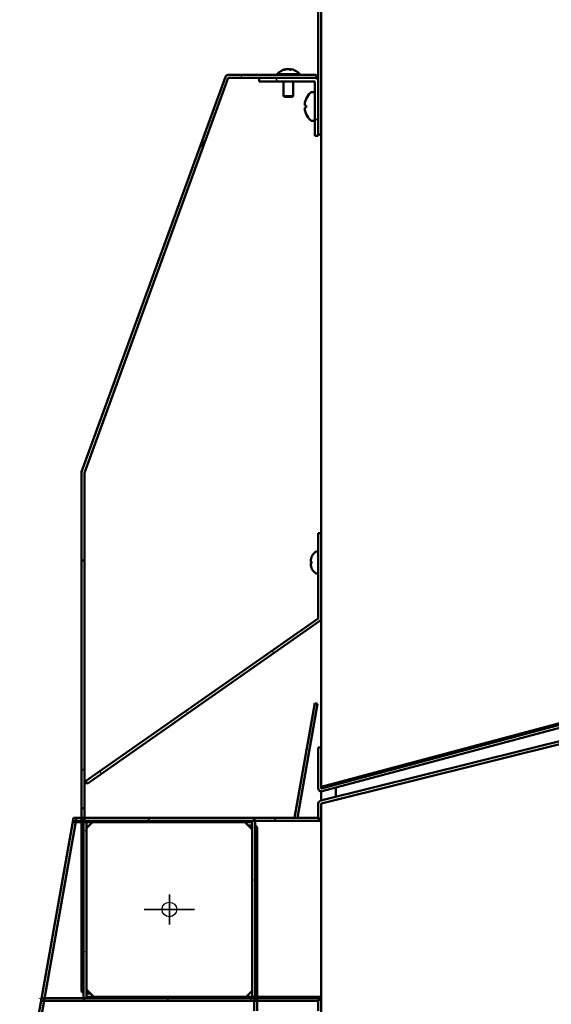
# Model space of a CAD drawing. Extents: x 2381 to 30343, y -8582 to 241.
# Drawn here: x 24803 to 24812, y -6673 to -6656 of the extents above; entities that cross this region are included whole.
import ezdxf

# ---------------------------------------------------------------- set-up
doc = ezdxf.new("R2010")
doc.units = 0
doc.header["$LTSCALE"] = 6
doc.header["$MEASUREMENT"] = 0
doc.layers.get('0').update_dxf_attribs({"color": 6, "linetype": 'CONTINUOUS'})
doc.layers.add('Hatch (ANSI)', color=7, linetype='CONTINUOUS', lineweight=18)
doc.layers.add('Visible (ANSI)', color=7, linetype='CONTINUOUS', lineweight=50)

# ---------------------------------------------------------------- blocks, each defined once
blk = doc.blocks.new('class 2 door slab')
at = {"layer": 'Hatch (ANSI)'}
h = blk.add_hatch(dxfattribs=at)
h.set_pattern_fill('ANSI31', color=256, scale=14.28571428571428, angle=14.999977780745, style=0)
h.set_pattern_definition([(59.99997778074501, (-120.477139902885, -182.7887274642937), (-1.546473589079991, 0.8928577425783644), [])])
edge = h.paths.add_edge_path()
edge.add_line((1.510146018365958, 2.549792217258073), (1.56014601836614, 2.549792217258073))
edge.add_line((1.56014601836614, 2.549792217258073), (1.56014601836614, -1.408353801108206))
edge.add_ellipse((1.507146018366257, -1.408353801108206), major_axis=(0.05299999999999998, -3.517254291842738e-16), ratio=1, start_angle=270.0000000000004, end_angle=360, ccw=False)
edge.add_line((1.507146018366257, -1.461353801108089), (-1.507146018366257, -1.461353801108089))
edge.add_ellipse((-1.507146018366257, -1.408353801108206), major_axis=(3.496765431890261e-16, -0.05300000000000026), ratio=1, start_angle=269.9999999999996, end_angle=359.99999999999966, ccw=False)
edge.add_line((-1.56014601836614, -1.408353801108206), (-1.56014601836614, 2.538646198891911))
edge.add_line((-1.56014601836614, 2.538646198891911), (-1.56014601836614, 2.549792217258073))
edge.add_line((-1.56014601836614, 2.549792217258073), (-1.553717649458122, 2.549792217258073))
edge.add_line((-1.553717649458122, 2.549792217258073), (-1.510146018365958, 2.549792217258073))
edge.add_line((-1.510146018365958, 2.549792217258073), (-1.510146018365958, -1.286353801107907))
edge.add_line((-1.510146018365958, -1.286353801107907), (-1.510146018365958, -1.408353801108206))
edge.add_ellipse((-1.507146018366257, -1.408353801108206), major_axis=(-0.003000000000000071, -2.014737895327394e-16), ratio=1, start_angle=-3.058421381695318e-11, end_angle=89.99999999999613)
edge.add_line((-1.507146018366257, -1.411353801107907), (-1.385146018366868, -1.411353801107907))
edge.add_line((-1.385146018365958, -1.411353801107907), (-0.8197602376931172, -1.411353801107907))
edge.add_line((-0.8197602376931172, -1.411353801107907), (0.7994682009612006, -1.411353801107907))
edge.add_line((0.7994682009612006, -1.411353801107907), (1.364853981634042, -1.411353801107907))
edge.add_line((1.364853981634042, -1.411353801107907), (1.507146018366257, -1.411353801107907))
edge.add_ellipse((1.507146018366257, -1.408353801108206), major_axis=(-1.748382715945129e-16, -0.003000000000000035), ratio=1, start_angle=1.101744141658962e-10, end_angle=90.00000000000335)
edge.add_line((1.510146018365958, -1.408353801108206), (1.510146018365958, 2.549792217258073))
at = {"color": 0, "linetype": 'Continuous'}
for p, q in [((0, 0.4265862096335695), (0, -0.4265862096335695)), ((0, -0.4265862096335695), (0, 0.4265862096335695)), ((0.257451886895069, 0), (-0.257451886895069, 0)), ((-0.257451886895069, 0), (0.257451886895069, 0))]:
    blk.add_line(p, q, dxfattribs=at)
blk.add_circle((0, 0), 0.125, dxfattribs=at)
at = {"layer": 'Visible (ANSI)'}
for p, q in [((-3.507753745902846, 2.526611609994688), (1.56014601836614, 1.63300414602827)), ((1.56014601836614, 1.582232815433372), (-3.516436154785879, 2.477371222344118)), ((-1.56014601836614, -1.408353801108206), (-1.56014601836705, 2.183195819793582)), ((-1.510146018365958, -1.286353801107907), (-1.510146018365958, 2.174379470758367)), ((-1.510146018365958, 2.174379470758367), (-1.510146018365958, -1.408353801108206)), ((1.489853981633132, 1.645398528633223), (1.489853981634042, -1.286353801107907)), ((1.510146018365958, -1.408353801108206), (1.510146018366868, 1.641820495063712)), ((1.56014601836614, 1.63300414602827), (1.56014601836614, -1.408353801108206)), ((-1.385146018365958, -1.411353801107907), (-1.510146018365958, -1.286353801107907)), ((1.489853981634042, -1.286353801107907), (1.364853981634042, -1.411353801107907)), ((1.433510255565125, -1.342697527176824), (1.433510255565125, -1.411353801107907)), ((1.489853981633132, -1.286353801107907), (1.489853981633132, -1.411353801107907)), ((-1.727635762799764, -1.448303534079059), (-1.541974438307079, -1.448303534079059)), ((1.380510255565241, -1.498303534078332), (-1.727635762799764, -1.498303534078332)), ((-1.507146018366257, -1.411353801107907), (1.507146018366257, -1.411353801107907)), ((1.507146018366257, -1.461353801108089), (-1.507146018366257, -1.461353801108089)), ((-0.8197602376931172, -1.411353801107907), (-1.385146018365958, -1.411353801107907)), ((1.364853981634042, -1.411353801107907), (0.7994682009612006, -1.411353801107907)), ((1.383510255565852, -1.411353801107907), (1.383510255565852, -1.392697527176097))]:
    blk.add_line(p, q, dxfattribs=at)
for centre, radius, start, end in [((-1.507146018366257, -1.408353801108206), 0.05300000000000026, 180, 270), ((-1.507146018366257, -1.408353801108206), 0.003000000000000071, 180, 270), ((1.380510255565241, -1.445303534078448), 0.05299999999999813, 270.0000000000521, 342.3720267219961), ((1.507146018366257, -1.408353801108206), 0.05299999999999998, 270, 0), ((1.507146018366257, -1.408353801108206), 0.003000000000000035, 270, 0)]:
    blk.add_arc(centre, radius, start, end, dxfattribs=at)

msp = doc.modelspace()

# ---------------------------------------------------------------- hatches: boundary and pattern name
at = {"layer": 'Hatch (ANSI)'}
h = msp.add_hatch(dxfattribs=at)
h.set_pattern_fill('ANSI31', color=256, scale=14.28571428571428, angle=15.00024553566998, style=0)
h.set_pattern_definition([(60.00024553566998, (24622.31625635032, -6550.653918396381), (-1.546477761570398, 0.8928505155804607), [])])
edge = h.paths.add_edge_path()
edge.add_line((24807.60616983588, -6656.950952103268), (24807.58063001351, -6656.950952103268))
edge.add_line((24807.58063001351, -6656.950952103268), (24806.63416983588, -6656.950952103268))
edge.add_line((24806.63416983588, -6656.950952103268), (24806.10927848826, -6656.950952103268))
edge.add_ellipse((24806.10927848826, -6656.953952103268), major_axis=(-7.103208517282381e-16, 0.003000000000000421), ratio=1, start_angle=-1.358732959921214e-11, end_angle=69.99999999996389)
edge.add_line((24806.1064594104, -6656.95292604284), (24803.65686120268, -6663.683141805291))
edge.add_ellipse((24803.65968028054, -6663.684167865716), major_axis=(-0.002819077862360579, 0.001026060429974173), ratio=1, start_angle=1.526666247102488e-12, end_angle=19.99999999987708)
edge.add_line((24803.65668028054, -6663.684167865716), (24803.65668028054, -6669.403422536464))
edge.add_line((24803.65668028054, -6669.403422536468), (24803.60668028054, -6669.403422536468))
edge.add_line((24803.60668028054, -6669.403422536468), (24803.60668028054, -6663.684167865719))
edge.add_ellipse((24803.65968028054, -6663.684167865716), major_axis=(-0.05300000000000577, -1.937638545199576e-16), ratio=1, start_angle=340.00000000000585, end_angle=359.9999999999998, ccw=False)
edge.add_line((24803.60987657164, -6663.666040798119), (24806.05947477936, -6656.935825035668))
edge.add_ellipse((24806.10927848826, -6656.953952103268), major_axis=(-0.04980370890165371, 0.01812706759625944), ratio=1, start_angle=289.99999999999875, end_angle=359.999999999998, ccw=False)
edge.add_line((24806.10927848826, -6656.900952103265), (24807.60616983588, -6656.900952103265))
edge.add_line((24807.60616983588, -6656.900952103265), (24807.60616983588, -6656.950952103264))
h = msp.add_hatch(dxfattribs=at)
h.set_pattern_fill('ANSI31', color=256, scale=14.28571428571428, angle=-90.00000000000001, style=0)
h.set_pattern_definition([(315, (24622.31625635032, -6550.653918396381), (1.262690680690264, 1.262690680690263), [])])
edge = h.paths.add_edge_path()
edge.add_ellipse((24807.58063001351, -6657.01395210327), major_axis=(0.003000000000000256, 8.279018572855411e-19), ratio=1, start_angle=-1.1368683772161603e-13, end_angle=90.0000000000133, ccw=False)
edge.add_line((24807.58363001351, -6657.01395210327), (24807.58363001351, -6657.9384122809))
edge.add_line((24807.58363001351, -6657.9384122809), (24807.64363001351, -6657.9384122809))
edge.add_line((24807.64363001351, -6657.9384122809), (24807.64363001351, -6657.919258380899))
edge.add_line((24807.64363001351, -6657.919258380899), (24807.64363001351, -6657.01395210327))
edge.add_ellipse((24807.58063001351, -6657.01395210327), major_axis=(-4.818000979259236e-16, 0.06300000000000046), ratio=1, start_angle=269.9999999999995, end_angle=359.9999999999989)
edge.add_line((24807.58063001351, -6656.950952103268), (24806.63416983588, -6656.950952103268))
edge.add_line((24806.63416983588, -6656.950952103268), (24806.63416983588, -6657.010952103265))
edge.add_line((24806.63416983588, -6657.010952103265), (24807.58063001351, -6657.010952103265))
h = msp.add_hatch(dxfattribs=at)
h.set_pattern_fill('ANSI31', color=256, scale=14.28571428571428, angle=-104.999977780745, style=0)
h.set_pattern_definition([(300.000022219255, (24622.31625635032, -6550.653918396381), (1.546473589079991, 0.8928577425783637), [])])
edge = h.paths.add_edge_path()
edge.add_ellipse((24807.64063001351, -6666.165681296749), major_axis=(0.05299999999999987, 5.257246227234904e-16), ratio=1, start_angle=305.0000000000018, end_angle=359.99999999999943, ccw=False)
edge.add_line((24807.67102956464, -6666.209096355099), (24803.70371210149, -6668.987041949266))
edge.add_line((24803.70371210149, -6668.987041949266), (24803.67503327967, -6668.946084347052))
edge.add_line((24803.67503327967, -6668.946084347049), (24807.64235074282, -6666.168138752882))
edge.add_ellipse((24807.64063001351, -6666.165681296749), major_axis=(0.001720729309049738, -0.002457456132865776), ratio=1, start_angle=1.882888371426402e-12, end_angle=55.00000000009346)
edge.add_line((24807.64363001351, -6666.165681296749), (24807.64363001351, -6664.715480952194))
edge.add_line((24807.64363001351, -6664.715480952197), (24807.69363001351, -6664.715480952197))
edge.add_line((24807.69363001351, -6664.715480952197), (24807.69363001351, -6666.165681296753))
h = msp.add_hatch(dxfattribs=at)
h.set_pattern_fill('ANSI31', color=256, scale=14.28571428571428, angle=-75.000022219255, style=0)
h.set_pattern_definition([(329.999977780745, (24622.31625635032, -6550.653918396381), (0.8928577425783647, 1.546473589079991), [])])
edge = h.paths.add_edge_path()
edge.add_line((24807.65477603188, -6672.641204317632), (24807.65477603188, -6672.691204317632))
edge.add_line((24807.65477603188, -6672.691204317632), (24803.69663001351, -6672.691204317632))
edge.add_ellipse((24803.69663001351, -6672.638204317632), major_axis=(-3.614613712374952e-16, -0.05299999999999998), ratio=1, start_angle=270.0000000000004, end_angle=360, ccw=False)
edge.add_line((24803.64363001351, -6672.638204317632), (24803.64363001351, -6669.623912280899))
edge.add_ellipse((24803.69663001351, -6669.623912280899), major_axis=(-0.05300000000000026, -3.399406011358046e-16), ratio=1, start_angle=269.9999999999996, end_angle=359.99999999999966, ccw=False)
edge.add_line((24803.69663001351, -6669.570912280899), (24807.64363001351, -6669.570912280899))
edge.add_line((24807.64363001351, -6669.570912280899), (24807.65477603188, -6669.570912280899))
edge.add_line((24807.65477603188, -6669.570912280899), (24807.65477603188, -6669.577340649806))
edge.add_line((24807.65477603188, -6669.577340649806), (24807.65477603188, -6669.620912280899))
edge.add_line((24807.65477603188, -6669.620912280902), (24803.81863001351, -6669.620912280902))
edge.add_line((24803.81863001351, -6669.620912280902), (24803.69663001351, -6669.620912280902))
edge.add_ellipse((24803.69663001351, -6669.623912280899), major_axis=(-2.009226984731231e-16, 0.003000000000000071), ratio=1, start_angle=-3.058421381695318e-11, end_angle=89.99999999999613)
edge.add_line((24803.69363001351, -6669.623912280899), (24803.69363001351, -6669.745912280899))
edge.add_line((24803.69363001351, -6669.745912280902), (24803.69363001351, -6670.311298061574))
edge.add_line((24803.69363001351, -6670.311298061571), (24803.69363001351, -6671.930526500227))
edge.add_line((24803.69363001351, -6671.930526500227), (24803.69363001351, -6672.495912280899))
edge.add_line((24803.69363001351, -6672.495912280902), (24803.69363001351, -6672.638204317635))
edge.add_ellipse((24803.69663001351, -6672.638204317632), major_axis=(-0.003000000000000035, 1.753893626541292e-16), ratio=1, start_angle=1.101744141658962e-10, end_angle=90.00000000000335)
edge.add_line((24803.69663001351, -6672.641204317632), (24807.65477603188, -6672.641204317632))

# ---------------------------------------------------------------- linework, layer by layer
at = {"color": 0, "linetype": 'Continuous'}
for p, q in [((24805.10498381462, -6671.388510186161), (24805.10498381462, -6670.87360641237)), ((24805.10498381462, -6670.87360641237), (24805.10498381462, -6671.388510186161)), ((24805.53157002425, -6671.131058299267), (24804.67839760498, -6671.131058299267)), ((24804.67839760498, -6671.131058299267), (24805.53157002425, -6671.131058299267))]:
    msp.add_line(p, q, dxfattribs=at)
msp.add_circle((24805.10498381462, -6671.131058299267), 0.125, dxfattribs=at)
at = {"layer": 'Visible (ANSI)'}
for p, q in [((24807.64363001351, -6657.919258380899), (24807.64363001351, -6625.455421459469)), ((24807.69363001351, -6625.455421459469), (24807.69363001351, -6657.919258380899)), ((24807.69363001351, -6669.039038239684), (24807.69363001351, -6625.458422151512)), ((24806.10927848826, -6656.900952103265), (24807.60616983588, -6656.900952103265)), ((24807.32616983588, -6656.886663198043), (24806.94216983588, -6656.886663198043)), ((24806.94216983588, -6656.886663198043), (24806.94216983588, -6656.900952103265)), ((24807.05760397096, -6656.812193977618), (24807.06980163538, -6656.812193977618)), ((24807.10911424032, -6656.800734560374), (24807.10911571547, -6656.801579758795)), ((24807.15769723734, -6656.812193977618), (24807.1827541807, -6656.812193977618)), ((24807.15922543144, -6656.800734560374), (24807.15920543097, -6656.812193977618)), ((24807.32616983588, -6656.886663198043), (24807.32616983588, -6656.900952103265)), ((24807.60616983588, -6656.900952103265), (24807.60616983588, -6656.950952103268)), ((24807.69363001351, -6667.5294122809), (24807.69363001351, -6656.7794122809)), ((24803.60987657164, -6663.666040798119), (24806.05947477936, -6656.935825035672)), ((24806.1064594104, -6656.95292604284), (24803.65686120268, -6663.683141805287)), ((24807.60616983588, -6656.950952103268), (24806.10927848826, -6656.950952103268)), ((24806.63416983588, -6657.010952103265), (24806.63416983588, -6656.950952103268)), ((24806.63416983588, -6656.950952103268), (24807.58063001351, -6656.950952103268)), ((24807.58063001351, -6657.010952103265), (24806.63416983588, -6657.010952103265)), ((24807.05216983588, -6657.010952103265), (24807.05216983588, -6657.262063214378)), ((24807.21616983588, -6657.010952103265), (24807.21616983588, -6657.262063214378)), ((24807.58363001351, -6657.9384122809), (24807.58363001351, -6657.01395210327)), ((24807.64363001351, -6657.01395210327), (24807.64363001351, -6657.9384122809)), ((24807.21616983588, -6657.262063214378), (24807.05216983588, -6657.262063214378)), ((24807.06605872477, -6657.275952103265), (24807.05216983588, -6657.262063214378)), ((24807.20228094699, -6657.275952103265), (24807.21616983588, -6657.262063214378)), ((24807.53714478146, -6657.1924122809), (24807.58363001351, -6657.1924122809)), ((24807.06605872477, -6657.275952103265), (24807.20228094699, -6657.275952103265)), ((24807.4359607765, -6657.454047442662), (24807.4359607765, -6657.422777119137)), ((24807.53714478146, -6657.684412280899), (24807.58363001351, -6657.684412280899)), ((24807.69363001351, -6657.919258380899), (24807.64363001351, -6657.919258380899)), ((24807.64363001351, -6657.9384122809), (24807.58363001351, -6657.9384122809)), ((24803.60668028054, -6669.403422536468), (24803.60668028054, -6663.684167865716)), ((24803.65668028054, -6663.684167865716), (24803.65668028054, -6669.403422536468)), ((24807.64363001351, -6666.165681296749), (24807.64363001351, -6664.715480952197)), ((24807.64363001351, -6664.715480952197), (24807.69363001351, -6664.715480952197)), ((24807.69363001351, -6664.715480952197), (24807.69363001351, -6666.165681296749)), ((24807.52951927727, -6665.123502069532), (24807.52951927727, -6665.123329472816)), ((24807.61679457225, -6665.028985947284), (24807.64363001351, -6665.028985947284)), ((24807.51508280388, -6665.202714113458), (24807.52951927727, -6665.203977141221)), ((24807.51508280388, -6665.228257781114), (24807.52951927727, -6665.22699475335)), ((24807.52951927727, -6665.233719812656), (24807.52951927727, -6665.197252081912)), ((24807.52951927727, -6665.307642421752), (24807.52951927727, -6665.307469825036)), ((24807.61679457225, -6665.401985947284), (24807.64363001351, -6665.401985947284)), ((24803.67503327967, -6668.946084347049), (24807.64235074282, -6666.168138752885)), ((24807.67102956464, -6666.209096355099), (24803.70371210149, -6668.987041949266)), ((24807.23740830382, -6669.570912280899), (24807.58235503696, -6667.614622144481)), ((24807.63159542461, -6667.623304553364), (24807.28817963441, -6669.570912280899)), ((24807.58235503696, -6667.614622144481), (24807.63159542461, -6667.623304553364)), ((24812.32338234297, -6667.802407080811), (24807.69363001351, -6669.039038239684)), ((24807.69740647064, -6669.067593523109), (24812.33123474518, -6667.825962979085)), ((24812.34417569743, -6667.874259270401), (24807.7103474229, -6669.115889814425)), ((24807.68380815304, -6669.275547227474), (24812.5660796022, -6668.058260237719)), ((24812.57817569698, -6668.10677502403), (24807.69590424782, -6669.324062013789)), ((24807.64363001351, -6669.064695745631), (24807.64363001351, -6668.366858724204)), ((24807.64363001351, -6668.366858724204), (24807.69363001351, -6668.366858724204)), ((24807.69363001351, -6668.366858724204), (24807.69363001351, -6669.064695745631)), ((24803.70371210149, -6668.987041949266), (24803.67503327967, -6668.946084347049)), ((24807.94363001351, -6669.001618123643), (24807.94363001351, -6668.972261926888)), ((24807.69363001351, -6669.039412280898), (24807.80258029839, -6669.039412280898)), ((24807.69363001351, -6669.273098362618), (24807.69363001351, -6669.11761077185)), ((24807.83990080647, -6669.0294122809), (24807.72966808742, -6669.0294122809)), ((24807.94363001351, -6669.210766361907), (24807.94363001351, -6669.05338193266)), ((24807.64363001351, -6669.577340649806), (24807.64363001351, -6669.326972900963)), ((24807.69363001351, -6669.326972900963), (24807.69363001351, -6669.577340649806)), ((24803.65668028054, -6669.403422536468), (24803.60668028054, -6669.403422536468)), ((24803.60668028054, -6672.511568554831), (24803.60668028054, -6669.403422536468)), ((24803.65668028054, -6669.403422536468), (24803.65668028054, -6669.589083860957)), ((24807.69363001351, -6674.118739714287), (24807.69363001351, -6669.368739714287)), ((24807.69363001351, -6670.726807048585), (24807.69363001351, -6669.41254334448)), ((24803.64363001351, -6672.638204317632), (24803.64363001351, -6669.623912280899)), ((24803.69363001351, -6669.745912280902), (24803.81863001351, -6669.620912280902)), ((24803.69363001351, -6669.623912280899), (24803.69363001351, -6672.638204317632)), ((24803.69663001351, -6669.570912280899), (24807.65477603188, -6669.570912280899)), ((24807.65477603188, -6669.620912280902), (24803.69663001351, -6669.620912280902)), ((24803.81863001351, -6669.620912280902), (24807.69363001351, -6669.620912280902)), ((24807.69363001351, -6669.577340649806), (24807.64363001351, -6669.577340649806)), ((24807.65477603188, -6669.570912280899), (24807.65477603188, -6669.620912280902)), ((24807.69363001351, -6669.620912280902), (24807.69363001351, -6670.736452680766)), ((24803.69363001351, -6670.311298061571), (24803.69363001351, -6669.745912280902)), ((24807.69363001351, -6671.505371881039), (24807.69363001351, -6672.620912280902)), ((24807.69363001351, -6673.995739714287), (24807.69363001351, -6671.515017513216)), ((24803.69363001351, -6672.495912280902), (24803.69363001351, -6671.930526500227)), ((24803.81863001351, -6672.620912280902), (24803.69363001351, -6672.495912280902)), ((24803.69363001351, -6672.514568554831), (24803.71228628744, -6672.514568554831)), ((24803.76228628744, -6672.564568554831), (24803.69363001351, -6672.564568554831)), ((24803.81863001351, -6672.620912280899), (24803.69363001351, -6672.620912280899)), ((24803.69663001351, -6672.641204317632), (24807.65477603188, -6672.641204317632)), ((24807.65477603188, -6672.691204317632), (24803.69663001351, -6672.691204317632)), ((24807.69363001351, -6672.620912280902), (24803.81863001351, -6672.620912280902)), ((24807.64363001351, -6672.620912280902), (24807.64363001351, -6672.641204317632)), ((24807.64363001351, -6672.691204317632), (24807.64363001351, -6672.858458811924)), ((24807.65477603188, -6672.641204317632), (24807.65477603188, -6672.691204317632))]:
    msp.add_line(p, q, dxfattribs=at)
for centre, radius, start, end in [((24806.10927848826, -6656.953952103268), 0.05300000000000007, 90, 159.9999999999843), ((24807.13416983588, -6657.052952103267), 0.2540000000000001, 96.9963020804418, 139.1045544138524), ((24807.13416983588, -6657.052952103267), 0.2539999999999998, 40.89544558614756, 83.0036979195582), ((24806.10927848826, -6656.953952103268), 0.003000000000000415, 90, 159.9999999999843), ((24807.58063001351, -6657.01395210327), 0.06300000000000033, 0, 90), ((24807.58063001351, -6657.01395210327), 0.00300000000000025, 0, 90), ((24807.72843001351, -6657.4384122809), 0.3197999999999994, 132.1943538622513, 155.8628931718585), ((24807.53714478146, -6657.227412280897), 0.03499999999999993, 90, 132.1943538622513), ((24807.4431607765, -6657.310583401469), 0.007199999999999984, 155.8628931718585, 174.8286858828283), ((24807.4431607765, -6657.566241160331), 0.007199999999999984, 185.1713141171716, 204.1371068281415), ((24807.72843001351, -6657.4384122809), 0.3197999999999994, 204.1371068281415, 227.8056461377486), ((24807.53714478146, -6657.649412280899), 0.03499999999999993, 227.8056461377486, 270), ((24803.65968028054, -6663.684167865716), 0.05300000000000567, 159.9999999999843, 180), ((24803.65968028054, -6663.684167865716), 0.003000000000001707, 160.0000000004471, 180.0000000002084), ((24807.53771927727, -6665.123329472816), 0.008199999999999985, 156.8331049188091, 180), ((24807.75308001351, -6665.215485947288), 0.2424499999999995, 134.6397729585349, 156.8331049188091), ((24807.61679457225, -6665.077475947285), 0.0484899999999999, 90, 134.6397729585349), ((24807.53771927727, -6665.307642421752), 0.008199999999999985, 180, 203.1668950811909), ((24807.75308001351, -6665.215485947288), 0.2424499999999995, 203.1668950811909, 225.3602270414651), ((24807.61679457225, -6665.353495947283), 0.0484899999999999, 225.3602270414651, 270), ((24807.64063001351, -6666.165681296749), 0.002999999999997055, 305.0000000000798, 2.08440831604393e-10), ((24807.64063001351, -6666.165681296749), 0.05299999999999965, 305.0000000000798, 0), ((24807.69663001351, -6669.064695745631), 0.0529999999999984, 180, 285.0000000000213), ((24807.69663001351, -6669.064695745631), 0.002999999999999716, 180, 284.9999999995647), ((24807.69663001351, -6669.326972900963), 0.05300000000000227, 104.0000000001521, 180), ((24807.69663001351, -6669.326972900963), 0.002999999999999357, 103.9999999996974, 179.9999999997916), ((24803.69663001351, -6669.623912280899), 0.05300000000000026, 90, 180), ((24803.69663001351, -6669.623912280899), 0.003000000000000071, 90, 180), ((24803.65968028054, -6672.511568554831), 0.05299999999999813, 180, 252.3720267219628), ((24803.69663001351, -6672.638204317632), 0.05299999999999998, 180, 270), ((24803.69663001351, -6672.638204317632), 0.003000000000000035, 180, 270)]:
    msp.add_arc(centre, radius, start, end, dxfattribs=at)
at = {"layer": 'Visible (ANSI)', "extrusion": (0, 0, -1)}
for centre, major_axis, ratio, start_param, end_param in [((24807.13056312495, -6657.052967832839), (-0.001107035580761693, 0.253837647699612), 0.9164283699706622, 5.961111122991828, 6.127313432068755), ((24807.13876149982, -6657.052967832839), (0.0008695697079099395, 0.2538385722579836), 0.8604784908413344, 5.954166705706418, 6.120369014783245), ((24807.12591063063, -6657.052967832839), (-0.0004834348991399016, 0.2538396013394092), 0.4001949481712814, 0.160630744017527, 0.3268330530941608), ((24807.14192479928, -6657.052967832839), (0.0005148685916506863, 0.2538395395280026), 0.5094837785723091, 0.1588351796901577, 0.3250374887670484), ((24807.7276055103, -6657.438445778477), (0.01297631234650615, -0.3193965584840628), 0.9961884050402791, 1.819392144241771, 2.029643809772912), ((24807.7276055103, -6657.428988225573), (-0.3184436296759124, -0.02786038356523761), 0.003540927760937621, 0.2081451605980966, 0.4183968261291238), ((24807.74710496057, -6665.19354281162), (-0.231564615401498, -0.06305438102769724), 0.7504431360592422, 0.3677667524048965, 0.5069781699899955), ((24807.74710496057, -6665.241307914032), (-0.2338178225073812, 0.05410408441826604), 0.6377157751965603, 0.01969181283866916, 0.1589032311753629), ((24807.49019016091, -6665.175256098709), (0.06336429277692608, -0.008596897705563645), 0.09735994638929496, 1.150498894583562, 1.17220342398852), ((24807.74710496057, -6665.237429082948), (-0.2315646154015085, 0.06305438102769946), 0.7504431360592224, 5.776207137189663, 5.915418555526427), ((24807.49019016091, -6665.255715795863), (-0.06336429277692605, -0.008596897705563848), 0.0973599463892923, 1.969389237100039, 1.991093759006226), ((24807.74710496057, -6665.189663980535), (-0.2338178225073842, -0.05410408441826743), 0.6377157751965429, 6.124282076004163, 6.263493493589162), ((24807.75178280277, -6665.200823126238), (-0.2410512202983345, -0.02132565293579516), 0.1479205039931935, 5.891614086658794, 6.097265027925062)]:
    msp.add_ellipse(centre, major_axis=major_axis, ratio=ratio, start_param=start_param, end_param=end_param, dxfattribs=at)
at = {"layer": 'Visible (ANSI)', "extrusion": (0, 0, -0.9999999999999999)}
for centre, major_axis, ratio, start_param, end_param in [((24807.7276055103, -6657.447836336226), (-0.3184436296759126, 0.02786038356523828), 0.003540927760908689, 5.864788481041384, 6.075040146573083), ((24807.7276055103, -6657.438378783322), (-0.01297631234638928, -0.3193965584840637), 0.9961884050402792, 1.111948843817224, 1.322200509348418), ((24807.75178280277, -6665.213284324524), (-0.2084932426848985, -0.1228456024251181), 0.9851514609462364, 0.7249322404397365, 0.9305831817060186), ((24807.75178280277, -6665.23014876833), (-0.2410512202983353, 0.02132565293579506), 0.1479205039932169, 0.1859202792543774, 0.3915712205207434), ((24807.75178280277, -6665.217687570047), (0.2084932426849231, -0.1228456024250786), 0.9851514609462332, 2.211009471883965, 2.41666041315025)]:
    msp.add_ellipse(centre, major_axis=major_axis, ratio=ratio, start_param=start_param, end_param=end_param, dxfattribs=at)
at = {"layer": 'Visible (ANSI)'}
for points in [[(24807.05760397096, -6656.812193977618), (24807.05705580765, -6656.812193977618), (24807.05642506256, -6656.812302036627), (24807.05587942054, -6656.812503417071)], [(24807.11247495835, -6656.80046440195), (24807.11316173361, -6656.800460352418), (24807.11381095229, -6656.800470214513), (24807.11441144303, -6656.80049430766)], [(24807.11698735512, -6656.80046440195), (24807.11605081816, -6656.800459690036), (24807.11503728485, -6656.800473812983), (24807.11396462444, -6656.800507273959)], [(24807.15135231664, -6656.80046440195), (24807.15215719983, -6656.800460352418), (24807.15301895338, -6656.800470214513), (24807.15392623424, -6656.80049430766)], [(24807.15586471341, -6656.80046440195), (24807.15506560315, -6656.800459690036), (24807.15431734045, -6656.800473812983), (24807.15363752409, -6656.800507273959)], [(24807.18371259133, -6656.812503417071), (24807.18340946862, -6656.812302036627), (24807.18305892936, -6656.812193977618), (24807.1827541807, -6656.812193977618)]]:
    msp.add_open_spline(points, degree=3, dxfattribs=at)
for points, knots in [([(24807.09335661696, -6656.802365067259), (24807.09636001585, -6656.801836559011), (24807.0993185122, -6656.801364749642), (24807.10418664043, -6656.800704833423), (24807.10609587353, -6656.800516639917), (24807.1084513098, -6656.800432649817), (24807.10911049696, -6656.800516789205), (24807.10911397908, -6656.800734612451)], [0, 0, 0, 0, 0.02529856110628771, 0.02529856110628771, 0.05059712221257542, 0.05059712221257542, 0.07454220309399956, 0.07454220309399956, 0.07454220309399956, 0.07454220309399956]), ([(24807.14168106386, -6656.802365067259), (24807.14036850357, -6656.801836559011), (24807.13836460327, -6656.801364749642), (24807.13331532643, -6656.800704833423), (24807.13026957677, -6656.800516639917), (24807.12409639834, -6656.800430473858), (24807.12057125519, -6656.8005261097), (24807.11356758167, -6656.801015027123), (24807.11008904702, -6656.801408371343), (24807.1061163016, -6656.802025073609), (24807.10515314166, -6656.802189059593), (24807.10421372109, -6656.802365067259)], [0, 0, 0, 0, 0.02529856110628769, 0.02529856110628769, 0.05059712221257538, 0.05059712221257538, 0.07581797259957354, 0.07581797259957354, 0.1010388229865717, 0.1010388229865717, 0.1091798995555822, 0.1091798995555822, 0.1091798995555822, 0.1091798995555822]), ([(24807.11641377478, -6656.8008184949), (24807.1156414007, -6656.800621577481), (24807.11449405218, -6656.800506104025), (24807.11193944818, -6656.800446452072), (24807.11051608959, -6656.800474193181), (24807.10889437623, -6656.800559239572)], [0.03147578667534521, 0.03147578667534521, 0.03147578667534521, 0.03147578667534521, 0.05059712221257542, 0.05059712221257542, 0.06644989947252027, 0.06644989947252027, 0.06644989947252027, 0.06644989947252027]), ([(24807.1142352178, -6656.800521918908), (24807.11487988264, -6656.800498991816), (24807.11550304088, -6656.800482837939), (24807.11782865746, -6656.800446452072), (24807.11948181177, -6656.800474193181), (24807.12095341202, -6656.800559239572)], [0.04511675947512332, 0.04511675947512332, 0.04511675947512332, 0.04511675947512332, 0.05059712221257538, 0.05059712221257538, 0.06644989946459605, 0.06644989946459605, 0.06644989946459605, 0.06644989946459605]), ([(24807.13417188143, -6656.800844007318), (24807.13631836994, -6656.800631528467), (24807.13872575079, -6656.800507488185), (24807.14424327342, -6656.800430473858), (24807.14776841657, -6656.8005261097), (24807.15400726723, -6656.800961635826), (24807.15673004613, -6656.801243655741), (24807.15922280922, -6656.801580332555)], [0.03066424843040324, 0.03066424843040324, 0.03066424843040324, 0.03066424843040324, 0.05059712221257538, 0.05059712221257538, 0.07581797259957354, 0.07581797259957354, 0.09553043289139636, 0.09553043289139636, 0.09553043289139636, 0.09553043289139636]), ([(24807.15922639395, -6656.800816425327), (24807.15670448079, -6656.800620768249), (24807.15431637828, -6656.800505989603), (24807.1505110143, -6656.800446452072), (24807.14885785999, -6656.800474193181), (24807.14738625973, -6656.800559239572)], [0.03154287164520025, 0.03154287164520025, 0.03154287164520025, 0.03154287164520025, 0.05059712221257538, 0.05059712221257538, 0.06644989946447337, 0.06644989946447337, 0.06644989946447337, 0.06644989946447337]), ([(24807.15410579305, -6656.800521918908), (24807.15446217356, -6656.800498991816), (24807.15484199321, -6656.800482837939), (24807.15640022358, -6656.800446452072), (24807.15782358217, -6656.800474193181), (24807.15944529552, -6656.800559239572)], [0.0451167594751009, 0.0451167594751009, 0.0451167594751009, 0.0451167594751009, 0.0505971222125754, 0.0505971222125754, 0.06644989947272323, 0.06644989947272323, 0.06644989947272323, 0.06644989947272323]), ([(24807.1651108304, -6656.800844007318), (24807.16337460581, -6656.800631528467), (24807.1619871451, -6656.800507488185), (24807.15982733897, -6656.800430473858), (24807.15916031319, -6656.8005261097), (24807.15930117821, -6656.801015027123), (24807.16010863819, -6656.801408371343), (24807.1618423212, -6656.802025073609), (24807.1623327523, -6656.802189059593), (24807.16288862018, -6656.802365067259)], [0.03066424843045553, 0.03066424843045553, 0.03066424843045553, 0.03066424843045553, 0.0505971222125754, 0.0505971222125754, 0.07581797259957354, 0.07581797259957354, 0.1010388229865717, 0.1010388229865717, 0.1091798995555823, 0.1091798995555823, 0.1091798995555823, 0.1091798995555823]), ([(24807.4160148165, -6657.372389897494), (24807.41475692384, -6657.378377208101), (24807.41366270746, -6657.384805854171), (24807.4122146653, -6657.396681618146), (24807.41186046694, -6657.402127949878), (24807.4118729608, -6657.410754388236), (24807.41224074153, -6657.414489747746), (24807.41370003369, -6657.419427344595), (24807.41477732541, -6657.42068110098), (24807.4160148165, -6657.420810304692)], [0, 0, 0, 0, 0.04663006112850127, 0.04663006112850127, 0.09326012225700253, 0.09326012225700253, 0.1399094475646622, 0.1399094475646622, 0.1856630189837126, 0.1856630189837126, 0.1856630189837126, 0.1856630189837126]), ([(24807.4160148165, -6657.456014257107), (24807.41475692384, -6657.4561455909), (24807.41366270746, -6657.457442118529), (24807.4122146653, -6657.46250887822), (24807.41186046694, -6657.46628084629), (24807.4118729608, -6657.474966237308), (24807.41224074153, -6657.480440047236), (24807.41370003369, -6657.492238686898), (24807.41477732541, -6657.498544460982), (24807.4160148165, -6657.504434664305)], [0, 0, 0, 0, 0.04663006112850129, 0.04663006112850129, 0.09326012225700257, 0.09326012225700257, 0.1399094475646622, 0.1399094475646622, 0.1856630189837137, 0.1856630189837137, 0.1856630189837137, 0.1856630189837137]), ([(24807.51401185336, -6665.189902777744), (24807.51386077406, -6665.191405476938), (24807.51375206112, -6665.192980337496), (24807.51365490145, -6665.196064390418), (24807.51368150911, -6665.197547636978), (24807.51385914158, -6665.199908679137), (24807.51402322668, -6665.200939022042), (24807.51447750158, -6665.202324346775), (24807.51476769208, -6665.202679655254), (24807.51519652481, -6665.202726703807), (24807.51532941537, -6665.202690485633), (24807.5154688389, -6665.20259950428)], [0.02723419351871531, 0.02723419351871531, 0.02723419351871531, 0.02723419351871531, 0.03861353491716799, 0.03861353491716799, 0.05123114416521565, 0.05123114416521565, 0.06397485281866737, 0.06397485281866737, 0.07671856147211908, 0.07671856147211908, 0.08189881418433473, 0.08189881418433473, 0.08189881418433473, 0.08189881418433473]), ([(24807.51401185336, -6665.246693618451), (24807.51386077406, -6665.246768137215), (24807.51375206112, -6665.247111052949), (24807.51365490145, -6665.248402733208), (24807.51368150911, -6665.249417016626), (24807.51385914158, -6665.251756080733), (24807.51402322668, -6665.253240448995), (24807.51447750158, -6665.256483219579), (24807.51476769208, -6665.258241482247), (24807.51519652481, -6665.260553809131), (24807.51532941537, -6665.261239995439), (24807.5154688389, -6665.261928081055)], [0.02723419351871705, 0.02723419351871705, 0.02723419351871705, 0.02723419351871705, 0.03861353491716803, 0.03861353491716803, 0.05123114416521569, 0.05123114416521569, 0.06397485281866738, 0.06397485281866738, 0.07671856147211908, 0.07671856147211908, 0.08189881418433477, 0.08189881418433477, 0.08189881418433477, 0.08189881418433477]), ([(24807.5154688389, -6665.169043813517), (24807.51513464631, -6665.17069312697), (24807.51480479694, -6665.172504602463), (24807.51425841502, -6665.175952922299), (24807.51404187101, -6665.177589673157), (24807.51376485667, -6665.180256494591), (24807.51368299983, -6665.181472354118), (24807.51367637708, -6665.183281413793), (24807.51375161146, -6665.183874608131), (24807.51392011145, -6665.184204290367), (24807.5139631739, -6665.184254265388), (24807.51401185332, -6665.184278276168)], [0, 0, 0, 0, 0.01293039648363259, 0.01293039648363259, 0.02586079296726517, 0.02586079296726517, 0.03848371124410457, 0.03848371124410457, 0.05110662952094396, 0.05110662952094396, 0.05470553326808435, 0.05470553326808435, 0.05470553326808435, 0.05470553326808435]), ([(24807.5154688389, -6665.228372390288), (24807.51513464631, -6665.228154311667), (24807.51480479694, -6665.228244430987), (24807.51425841502, -6665.229147490737), (24807.51404187101, -6665.229960781163), (24807.51376485667, -6665.231974974814), (24807.51368299983, -6665.233297270534), (24807.51367637708, -6665.236315368748), (24807.51375161146, -6665.238011174716), (24807.51392011145, -6665.240107579099), (24807.5139631739, -6665.24058493034), (24807.51401185332, -6665.241069116638)], [0, 0, 0, 0, 0.01293039648363258, 0.01293039648363258, 0.02586079296726516, 0.02586079296726516, 0.03848371124410455, 0.03848371124410455, 0.05110662952094394, 0.05110662952094394, 0.05470553326808762, 0.05470553326808762, 0.05470553326808762, 0.05470553326808762]), ([(24807.5301805023, -6665.19682928467), (24807.53016734879, -6665.196832724266), (24807.5301544533, -6665.196836173699), (24807.52975589742, -6665.196945189219), (24807.52951927727, -6665.197101697923), (24807.52951927727, -6665.197252081912)], [0.02298942008584842, 0.02298942008584842, 0.02298942008584842, 0.02298942008584842, 0.02324214139803699, 0.02324214139803699, 0.03095956659087801, 0.03095956659087801, 0.03095956659096617, 0.03095956659096617]), ([(24807.52951927727, -6665.233719812656), (24807.52951927727, -6665.233870196648), (24807.52975589742, -6665.234026705352), (24807.5301544533, -6665.234135720872), (24807.53016734879, -6665.234139170302), (24807.5301805023, -6665.234142609902)], [0.09271457411588681, 0.09271457411588681, 0.09271457411597615, 0.09271457411597615, 0.1004319993088172, 0.1004319993088172, 0.1006847206210058, 0.1006847206210058, 0.1006847206210058, 0.1006847206210058])]:
    msp.add_open_spline(points, degree=3, knots=knots, dxfattribs=at)

# ---------------------------------------------------------------- block references
at = {"color": 0, "linetype": 'Continuous', "rotation": 89.99999999999999}
msp.add_blockref('class 2 door slab', (24805.10498381462, -6671.131058299267), dxfattribs=at)

doc.saveas('drawing.dxf')
